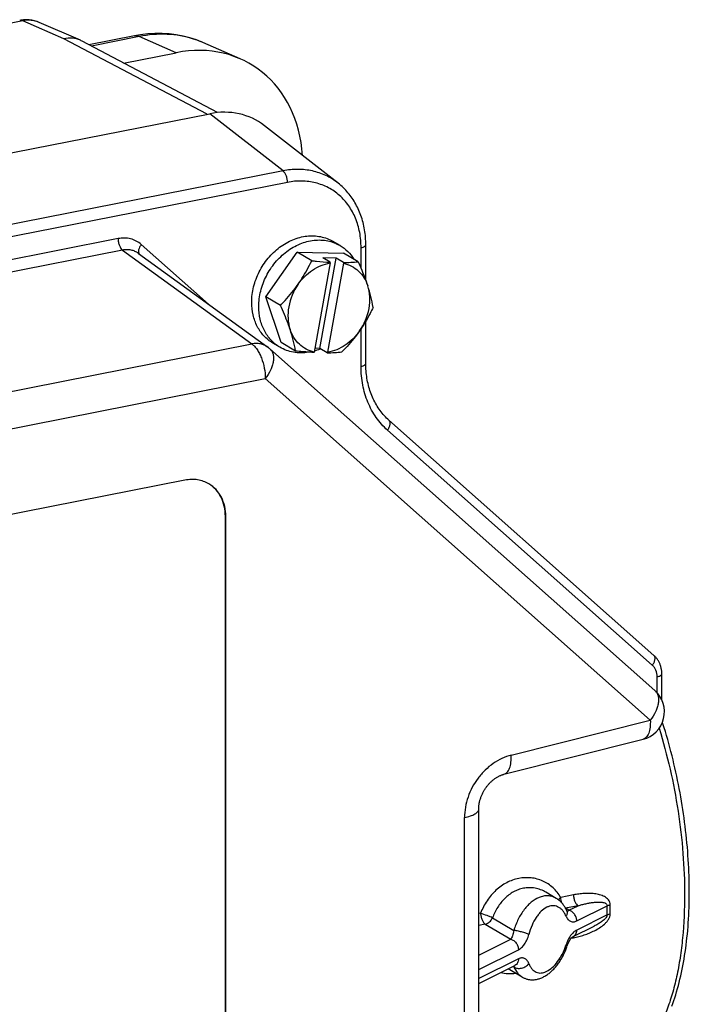
# Model space of a CAD drawing. Units: millimetres. Extents: x 0 to 1189, y 0 to 841.
# Drawn here: x 201 to 237, y 104 to 156 of the extents above; entities that cross this region are included whole.
import ezdxf

# ---------------------------------------------------------------- set-up
doc = ezdxf.new("R2010")
doc.units = ezdxf.units.MM
doc.header["$LTSCALE"] = 65.395
for name, color, linetype in [('DECKEL_P_-55DXF_CONTINUOUS_LINE', 7, 'CONTINUOUS'), ('KASTEN-GEFRADXF_CONTINUOUS_LINE', 7, 'CONTINUOUS'), ('SCHRAUBE-M-SDXF_CONTINUOUS_LINE', 7, 'CONTINUOUS'), ('UNTERLEGSCHEDXF_CONTINUOUS_LINE', 7, 'CONTINUOUS')]:
    doc.layers.add(name, color=color, linetype=linetype)

msp = doc.modelspace()

# ---------------------------------------------------------------- linework, layer by layer
at = {"layer": 'DECKEL_P_-55DXF_CONTINUOUS_LINE', "color": 7, "linetype": 'CONTINUOUS'}
for p, q in [((58.04601, 120.62169), (211.34437, 150.89281)), ((219.59917, 142.07548), (219.59917, 143.95529)), ((207.57868, 143.50626), (214.41548, 138.54549)), ((219.59917, 137.68109), (219.59917, 139.91776)), ((214.53029, 138.45325), (234.88773, 120.38402)), ((234.83119, 122.24808), (220.82426, 134.6806)), ((210.03203, 131.51192), (171.06089, 123.81647)), ((212.17209, 73.22347), (212.17209, 129.60502)), ((212.19709, 73.20866), (212.19709, 129.59021)), ((235.25258, 119.89342), (235.25258, 121.2606)), ((226.90191, 115.95851), (234.25766, 117.80744)), ((225.57076, 94.55827), (225.57076, 114.11467)), ((229.67157, 109.39571), (229.12362, 109.72032)), ((230.56366, 107.37627), (231.6751, 107.9272)), ((225.57076, 104.90143), (227.4838, 105.84966)), ((227.48381, 105.84966), (227.48831, 105.85168)), ((227.86893, 105.23326), (227.12697, 105.67279))]:
    msp.add_line(p, q, dxfattribs=at)
at = {"layer": 'DECKEL_P_-55DXF_CONTINUOUS_LINE', "color": 9, "linetype": 'CONTINUOUS'}
for p, q in [((215.22048, 147.87107), (211.34437, 150.89281)), ((215.22048, 147.87107), (62.69606, 117.75278)), ((215.4574, 147.26152), (62.93298, 117.14323)), ((206.5016, 144.28499), (71.88878, 117.70362)), ((211.28312, 140.81832), (207.72466, 143.9768)), ((219.34917, 142.70004), (219.34917, 143.80719)), ((206.73851, 143.67544), (72.1257, 117.09407)), ((206.73851, 143.67544), (213.5738, 138.71577)), ((219.34917, 137.53299), (219.34917, 139.51957)), ((79.49508, 112.23986), (213.5738, 138.71577)), ((153.74038, 124.93174), (214.28455, 136.88712)), ((214.28455, 136.88712), (234.64199, 118.81789)), ((234.74928, 121.72603), (220.74235, 134.15855)), ((212.19709, 129.59021), (212.17209, 129.60502)), ((235.00258, 120.27036), (235.00258, 121.1125)), ((227.28624, 116.96896), (234.64199, 118.81789)), ((224.82076, 94.11397), (224.82076, 113.67037)), ((230.57611, 109.57902), (229.91004, 109.44749)), ((230.82512, 109.00362), (230.16241, 108.87275)), ((230.3416, 108.76394), (230.16462, 108.86878)), ((230.3416, 108.76394), (230.82512, 109.00362)), ((230.75309, 108.2044), (232.36205, 109.00264)), ((225.6674, 108.60972), (225.57076, 108.59064)), ((226.3021, 108.36676), (227.42723, 107.70023)), ((232.36205, 108.5166), (230.75309, 107.71973)), ((225.9164, 108.03432), (225.57076, 107.96606)), ((225.9164, 108.03432), (227.26175, 107.23734)), ((230.46503, 107.29176), (230.57611, 107.31369)), ((225.57076, 106.39917), (227.26175, 107.23734)), ((225.57076, 105.63407), (227.67325, 106.67675)), ((227.67325, 106.19415), (225.57076, 105.15257)), ((227.42723, 105.77813), (227.38727, 105.80181))]:
    msp.add_line(p, q, dxfattribs=at)
at = {"layer": 'DECKEL_P_-55DXF_CONTINUOUS_LINE', "color": 7, "linetype": 'CONTINUOUS'}
for points in [[(219.59917, 143.95529), (219.59832, 144.04844), (219.5954, 144.15052), (219.59042, 144.25213), (219.58338, 144.35321), (219.57428, 144.45372), (219.56312, 144.55361), (219.54992, 144.65282), (219.53468, 144.75132), (219.51741, 144.84905), (219.49812, 144.94596), (219.47682, 145.04202), (219.45353, 145.13716), (219.42825, 145.23135), (219.40101, 145.32454), (219.37182, 145.41669), (219.34069, 145.50774), (219.30765, 145.59766), (219.27272, 145.68641), (219.23591, 145.77395), (219.19724, 145.86023), (219.15674, 145.94521), (219.11444, 146.02887), (219.07034, 146.11116), (219.02449, 146.19204), (218.9769, 146.27148), (218.92761, 146.34944), (218.87663, 146.4259), (218.82399, 146.50081), (218.76972, 146.57417), (218.71385, 146.64592), (218.65641, 146.71605), (218.59742, 146.78452), (218.53691, 146.85132), (218.47491, 146.91641), (218.41145, 146.97977), (218.34655, 147.04138), (218.28025, 147.10122), (218.21258, 147.15925), (218.14356, 147.21546), (214.23884, 150.25967)], [(220.82426, 134.6806), (220.76461, 134.7349), (220.70105, 134.79587), (220.63908, 134.85863), (220.57872, 134.92315), (220.52, 134.9894), (220.46292, 135.05734), (220.40752, 135.12694), (220.35382, 135.19815), (220.30184, 135.27094), (220.25159, 135.34526), (220.20311, 135.42109), (220.1564, 135.49837), (220.11148, 135.57706), (220.06837, 135.65714), (220.02708, 135.73856), (219.98762, 135.82128), (219.95002, 135.90527), (219.91426, 135.99049), (219.88038, 136.07689), (219.84838, 136.16445), (219.81828, 136.25312), (219.79007, 136.34286), (219.76377, 136.43363), (219.73939, 136.5254), (219.71695, 136.61812), (219.69643, 136.71176), (219.67787, 136.80627), (219.66125, 136.90161), (219.64659, 136.99774), (219.63389, 137.09461), (219.62316, 137.19219), (219.61441, 137.29043), (219.60763, 137.38929), (219.60283, 137.48873), (219.60001, 137.58872), (219.59917, 137.68109)], [(235.25258, 121.2606), (235.25222, 121.29346), (235.25069, 121.33616), (235.24794, 121.37861), (235.24399, 121.42076), (235.23884, 121.46258), (235.2325, 121.50402), (235.22498, 121.54505), (235.21629, 121.58562), (235.20645, 121.62572), (235.19546, 121.66528), (235.18335, 121.70429), (235.17012, 121.74271), (235.15581, 121.78049), (235.14042, 121.81761), (235.12399, 121.85404), (235.10652, 121.88976), (235.08804, 121.92473), (235.06857, 121.95895), (235.04813, 121.99238), (235.02673, 122.025), (235.00441, 122.05678), (234.98118, 122.08772), (234.95707, 122.11778), (234.9321, 122.14695), (234.90629, 122.1752), (234.87968, 122.20252), (234.85228, 122.22889), (234.83119, 122.24807)], [(236.70534, 109.7341), (236.70454, 109.93795), (236.702, 110.15108), (236.69773, 110.36515), (236.69172, 110.58012), (236.68399, 110.79592), (236.67453, 111.0125), (236.66335, 111.22979), (236.65046, 111.44774), (236.63585, 111.6663), (236.61954, 111.88539), (236.60152, 112.10498), (236.58181, 112.32498), (236.56042, 112.54536), (236.53734, 112.76604), (236.51258, 112.98698), (236.48615, 113.2081), (236.45807, 113.42936), (236.42833, 113.65069), (236.39695, 113.87204), (236.36393, 114.09334), (236.32929, 114.31454), (236.29302, 114.53558), (236.25515, 114.7564), (236.21568, 114.97694), (236.17463, 115.19715), (236.132, 115.41696), (236.0878, 115.63631), (236.04204, 115.85516), (235.99475, 116.07343), (235.94592, 116.29108), (235.89557, 116.50804), (235.84372, 116.72425), (235.79037, 116.93966), (235.73555, 117.15421), (235.67926, 117.36785), (235.62151, 117.5805), (235.56234, 117.79212), (235.50173, 118.00265), (235.43972, 118.21203), (235.37632, 118.42021), (235.31154, 118.62713), (235.28561, 118.70775)], [(225.57076, 114.11467), (225.57102, 114.14317), (225.57205, 114.17855), (225.57387, 114.21436), (225.5765, 114.25057), (225.57994, 114.28715), (225.5842, 114.32407), (225.58929, 114.36128), (225.59521, 114.39875), (225.60197, 114.43645), (225.60956, 114.47435), (225.618, 114.51242), (225.62727, 114.55061), (225.63739, 114.5889), (225.64835, 114.62726), (225.66014, 114.66565), (225.67276, 114.70404), (225.68622, 114.74239), (225.70049, 114.78066), (225.71557, 114.81883), (225.73146, 114.85685), (225.74813, 114.89468), (225.76559, 114.9323), (225.78381, 114.96967), (225.80279, 115.00675), (225.8225, 115.04351), (225.84292, 115.07991), (225.86405, 115.11593), (225.88586, 115.15152), (225.90833, 115.18666), (225.93144, 115.22132), (225.95517, 115.25546), (225.97949, 115.28906), (226.00438, 115.32209), (226.02982, 115.35451), (226.05577, 115.38631), (226.08222, 115.41745), (226.10913, 115.44792), (226.13648, 115.47769), (226.16424, 115.50674), (226.19239, 115.53504), (226.22088, 115.56258), (226.2497, 115.58935), (226.27882, 115.61531), (226.30819, 115.64046), (226.3378, 115.66478), (226.36761, 115.68826), (226.3976, 115.71089), (226.42773, 115.73265), (226.45797, 115.75354), (226.4883, 115.77355), (226.51868, 115.79268), (226.54909, 115.81091), (226.5795, 115.82825), (226.6099, 115.84469), (226.64026, 115.86024), (226.67055, 115.8749), (226.70075, 115.88866), (226.73084, 115.90152), (226.76078, 115.91348), (226.79055, 115.92455), (226.82012, 115.93472), (226.84945, 115.94399), (226.87852, 115.95236), (226.9019, 115.95851)], [(230.2302, 108.73484), (230.21304, 108.77292), (230.1914, 108.81775), (230.16872, 108.86143), (230.14502, 108.90394), (230.12032, 108.94526), (230.09466, 108.98535), (230.06806, 109.0242), (230.04054, 109.06178), (230.01215, 109.09806), (229.98292, 109.13303), (229.95288, 109.16666), (229.92207, 109.19893), (229.89052, 109.22983), (229.85829, 109.25934), (229.82542, 109.28744), (229.79194, 109.31412), (229.75791, 109.33938), (229.72333, 109.36322), (229.68822, 109.38566), (229.67159, 109.3957)], [(235.77481, 103.68609), (235.8302, 103.83566), (235.88392, 103.98786), (235.93597, 104.14263), (235.98634, 104.29992), (236.03502, 104.45969), (236.08201, 104.62188), (236.12732, 104.78645), (236.17092, 104.95335), (236.21284, 105.12254), (236.25305, 105.29396), (236.29156, 105.46758), (236.32837, 105.64333), (236.36347, 105.82118), (236.39686, 106.00108), (236.42854, 106.18298), (236.45852, 106.36684), (236.48678, 106.55259), (236.51332, 106.74021), (236.53815, 106.92964), (236.56126, 107.12082), (236.58266, 107.31371), (236.60234, 107.50827), (236.62029, 107.70443), (236.63653, 107.90215), (236.65105, 108.10138), (236.66385, 108.30206), (236.67493, 108.50414), (236.68429, 108.70757), (236.69193, 108.9123), (236.69786, 109.11827), (236.70206, 109.32544), (236.70456, 109.53375), (236.70534, 109.7341)], [(230.24614, 108.70531), (230.24644, 108.70497), (230.24643, 108.70499), (230.24604, 108.70549), (230.24531, 108.70649), (230.24428, 108.70799), (230.24297, 108.71), (230.24142, 108.71253), (230.23967, 108.71556), (230.23774, 108.7191), (230.23567, 108.72312), (230.23347, 108.72763), (230.23119, 108.7326), (230.2302, 108.73484)], [(230.25149, 106.89769), (230.2578, 106.9164), (230.26441, 106.9351), (230.2713, 106.95376), (230.27846, 106.97235), (230.28589, 106.99084), (230.29357, 107.00919), (230.3015, 107.02737), (230.30966, 107.04535), (230.31804, 107.0631), (230.32661, 107.08059), (230.33538, 107.09779), (230.34431, 107.11467), (230.3534, 107.1312), (230.36262, 107.14735), (230.37195, 107.1631), (230.38137, 107.17842), (230.39086, 107.19328), (230.40039, 107.20764), (230.40993, 107.2215), (230.41946, 107.23482), (230.42894, 107.24758), (230.43836, 107.25977), (230.44768, 107.27137), (230.45687, 107.28236), (230.46589, 107.29274), (230.47472, 107.30249), (230.48333, 107.3116), (230.49168, 107.32008), (230.49976, 107.32793), (230.50752, 107.33515), (230.51495, 107.34176), (230.52203, 107.34775), (230.52871, 107.35315), (230.53497, 107.35796), (230.54079, 107.3622), (230.54614, 107.36589), (230.55097, 107.36904), (230.55527, 107.37167), (230.55901, 107.37382), (230.56214, 107.3755), (230.56365, 107.37627)], [(228.98332, 105.23634), (229.02167, 105.25634), (229.06657, 105.28141), (229.11124, 105.30814), (229.1556, 105.33648), (229.19961, 105.36639), (229.24321, 105.39782), (229.28636, 105.43071), (229.329, 105.46501), (229.37109, 105.50066), (229.41257, 105.53759), (229.45341, 105.57573), (229.49355, 105.615), (229.53293, 105.65531), (229.57154, 105.69661), (229.60934, 105.73882), (229.64635, 105.78192), (229.68256, 105.82587), (229.71798, 105.87064), (229.75259, 105.9162), (229.78641, 105.96253), (229.81942, 106.00958), (229.85161, 106.05733), (229.883, 106.10575), (229.91355, 106.15481), (229.94328, 106.20449), (229.97217, 106.25476), (230.00022, 106.3056), (230.02742, 106.35697), (230.05375, 106.40886), (230.07922, 106.46124), (230.10382, 106.51408), (230.12752, 106.56738), (230.15034, 106.62109), (230.17225, 106.67521), (230.19324, 106.72971), (230.21332, 106.78456), (230.23246, 106.83976), (230.25149, 106.89769)], [(227.86893, 105.23325), (227.89663, 105.21741), (227.9308, 105.19938), (227.96551, 105.18268), (228.00075, 105.16732), (228.03652, 105.1533), (228.07282, 105.14062), (228.10964, 105.12929), (228.14696, 105.11932), (228.18477, 105.11072), (228.22308, 105.10351), (228.26187, 105.0977), (228.30113, 105.09331), (228.34087, 105.09036), (228.38107, 105.08888), (228.42174, 105.08888), (228.46288, 105.0904), (228.5045, 105.09347), (228.54659, 105.09812), (228.58917, 105.10439), (228.6322, 105.11232), (228.67568, 105.12195), (228.71956, 105.13331), (228.76379, 105.14642), (228.80836, 105.16132), (228.85323, 105.17805), (228.89838, 105.19662), (228.94377, 105.21707), (228.98332, 105.23634)]]:
    msp.add_lwpolyline(points, dxfattribs=at)
for centre, radius, start, end in [((213.53398, 137.3307), 1.50092, 48.409629, 54.033517), ((233.89199, 119.26219), 1.5, 284.10911, 48.406989)]:
    msp.add_arc(centre, radius, start, end, dxfattribs=at)
at = {"layer": 'DECKEL_P_-55DXF_CONTINUOUS_LINE', "color": 9, "linetype": 'CONTINUOUS'}
for centre, radius, start, end in [((208.51048, 108.75962), 23.85281, 359.416231, 0.583746), ((208.61357, 108.81059), 23.91124, 359.419731, 0.580269)]:
    msp.add_arc(centre, radius, start, end, dxfattribs=at)
at = {"layer": 'DECKEL_P_-55DXF_CONTINUOUS_LINE', "color": 7, "linetype": 'CONTINUOUS'}
msp.add_ellipse((211.33249, 146.18556), major_axis=(2.56384, 4.30822), ratio=0.81167785, start_param=-0.10192808, end_param=0.62990888, dxfattribs=at)
at = {"layer": 'DECKEL_P_-55DXF_CONTINUOUS_LINE', "color": 9, "linetype": 'CONTINUOUS'}
for points, knots in [([(218.11984, 147.23413), (217.92416, 147.38667), (217.49509, 147.64968), (216.7743, 147.89154), (216.00224, 147.97367), (215.48023, 147.92167), (215.22048, 147.87107)], [0, 0, 0, 0, 0.2435089, 0.48902217, 0.74027014, 1, 1, 1, 1]), ([(215.4574, 147.26152), (215.4574, 147.32336), (215.44476, 147.44752), (215.39615, 147.62163), (215.32412, 147.76789), (215.25702, 147.84583), (215.22048, 147.87107)], [0, 0, 0, 0, 0.27582312, 0.55314567, 0.80189859, 1, 1, 1, 1]), ([(219.34917, 143.80719), (219.34917, 144.07808), (219.30208, 144.61075), (219.08237, 145.36605), (218.72156, 146.03442), (218.23211, 146.58827), (217.6329, 147.00403), (216.94867, 147.26402), (216.20858, 147.35854), (215.70675, 147.31076), (215.4574, 147.26152)], [0, 0, 0, 0, 0.13521995, 0.26512054, 0.39007125, 0.51128741, 0.63069266, 0.75057675, 0.87312727, 1, 1, 1, 1]), ([(207.72466, 143.9768), (207.64516, 144.04737), (207.46818, 144.17027), (207.16429, 144.28587), (206.8354, 144.32806), (206.6124, 144.30687), (206.5016, 144.28499)], [0, 0, 0, 0, 0.24433567, 0.48964272, 0.74039684, 1, 1, 1, 1]), ([(206.5016, 144.28499), (206.5016, 144.22316), (206.51423, 144.099), (206.56284, 143.92489), (206.63487, 143.77862), (206.70197, 143.70069), (206.73851, 143.67544)], [0, 0, 0, 0, 0.27582312, 0.55314567, 0.80189859, 1, 1, 1, 1]), ([(207.72466, 143.9768), (207.69045, 143.93292), (207.6332, 143.84309), (207.58888, 143.72141), (207.57764, 143.62931), (207.58126, 143.5685), (207.59672, 143.51491), (207.6154, 143.48445), (207.62635, 143.47154)], [0, 0, 0, 0, 0.303736, 0.57730684, 0.6983656, 0.80805258, 0.90759698, 1, 1, 1, 1]), ([(219.34917, 143.80719), (219.38418, 143.81411), (219.44703, 143.82993), (219.51815, 143.85951), (219.56032, 143.88795), (219.58209, 143.90912), (219.59588, 143.93157), (219.59917, 143.94772), (219.59917, 143.95529)], [0, 0, 0, 0, 0.34849196, 0.63167034, 0.74626076, 0.84340543, 0.92601971, 1, 1, 1, 1]), ([(207.57867, 143.50626), (207.52061, 143.54838), (207.39457, 143.62058), (207.18531, 143.68597), (206.96287, 143.70657), (206.81299, 143.69043), (206.73851, 143.67544)], [0, 0, 0, 0, 0.24432191, 0.49023506, 0.74123305, 1, 1, 1, 1]), ([(214.41548, 138.54549), (214.35812, 138.58711), (214.2328, 138.65849), (214.02407, 138.72329), (213.80064, 138.74463), (213.64937, 138.72987), (213.5738, 138.71577)], [0, 0, 0, 0, 0.24114372, 0.48619772, 0.73842843, 1, 1, 1, 1]), ([(213.5738, 138.71577), (213.62494, 138.68044), (213.7253, 138.59025), (213.85768, 138.42118), (213.97882, 138.21421), (214.12271, 137.89006), (214.24655, 137.44507), (214.28455, 137.07263), (214.28455, 136.88712)], [0, 0, 0, 0, 0.09231042, 0.19866173, 0.31787038, 0.44751832, 0.72450798, 1, 1, 1, 1]), ([(214.53029, 138.45325), (214.56975, 138.41823), (214.63967, 138.33205), (214.70331, 138.17147), (214.72682, 137.98479), (214.71078, 137.77819), (214.65638, 137.55775), (214.53226, 137.24706), (214.39299, 137.0262), (214.28455, 136.88712)], [0, 0, 0, 0, 0.0920495, 0.18988341, 0.29769552, 0.41752299, 0.54949472, 0.692303, 1, 1, 1, 1]), ([(219.34917, 137.53299), (219.38418, 137.5399), (219.44703, 137.55572), (219.51815, 137.5853), (219.56032, 137.61374), (219.58209, 137.63491), (219.59588, 137.65736), (219.59917, 137.67351), (219.59917, 137.68109)], [0, 0, 0, 0, 0.34849196, 0.63167034, 0.74626076, 0.84340543, 0.92601971, 1, 1, 1, 1]), ([(220.74235, 134.15855), (220.52041, 134.35554), (220.1168, 134.81183), (219.67581, 135.6281), (219.40682, 136.55105), (219.34917, 137.20196), (219.34917, 137.53299)], [0, 0, 0, 0, 0.23708899, 0.48146951, 0.73552737, 1, 1, 1, 1]), ([(220.74235, 134.15855), (220.7785, 134.20491), (220.83823, 134.29969), (220.88227, 134.42837), (220.88978, 134.52444), (220.88193, 134.58667), (220.86072, 134.6402), (220.83742, 134.66892), (220.82426, 134.6806)], [0, 0, 0, 0, 0.30790414, 0.58219458, 0.70210281, 0.80998764, 0.90788754, 1, 1, 1, 1]), ([(234.74928, 121.72603), (234.78542, 121.77239), (234.84515, 121.86717), (234.88919, 121.99584), (234.89671, 122.09192), (234.88886, 122.15415), (234.86765, 122.20767), (234.84434, 122.2364), (234.83119, 122.24807)], [0, 0, 0, 0, 0.30790388, 0.58219429, 0.7021026, 0.80998755, 0.90788755, 1, 1, 1, 1]), ([(235.00258, 121.1125), (235.00258, 121.22994), (234.97175, 121.4063), (234.86301, 121.6072), (234.78963, 121.69022), (234.74928, 121.72603)], [0, 0, 0, 0, 0.51733585, 0.76232271, 1, 1, 1, 1]), ([(235.00258, 121.1125), (235.03759, 121.11941), (235.10044, 121.13523), (235.17156, 121.16482), (235.21373, 121.19326), (235.2355, 121.21442), (235.24928, 121.23688), (235.25258, 121.25302), (235.25258, 121.2606)], [0, 0, 0, 0, 0.34849196, 0.63167034, 0.74626076, 0.84340543, 0.92601971, 1, 1, 1, 1]), ([(234.88775, 120.38401), (234.9272, 120.34899), (234.99711, 120.26281), (235.06075, 120.10224), (235.08427, 119.91557), (235.06823, 119.70896), (235.01383, 119.48853), (234.88971, 119.17783), (234.75044, 118.95697), (234.64199, 118.81789)], [0, 0, 0, 0, 0.09204481, 0.18987379, 0.29768327, 0.41751247, 0.54948641, 0.69229722, 1, 1, 1, 1]), ([(234.64199, 118.81789), (234.6478, 118.69225), (234.64388, 118.50945), (234.60461, 118.28037), (234.56181, 118.13506), (234.50522, 118.01221), (234.43542, 117.91409), (234.35304, 117.84309), (234.28945, 117.81543), (234.25766, 117.80744)], [0, 0, 0, 0, 0.32726467, 0.47263584, 0.60377531, 0.72028378, 0.82304495, 0.91470318, 1, 1, 1, 1]), ([(235.11237, 118.39024), (235.33102, 117.67924), (235.71628, 116.22803), (236.13569, 114.01508), (236.39396, 111.79342), (236.45534, 110.31413), (236.45534, 109.58601)], [0, 0, 0, 0, 0.2497343, 0.50353414, 0.7555487, 1, 1, 1, 1]), ([(227.28624, 116.96896), (227.11899, 116.92692), (226.78605, 116.80729), (226.32029, 116.53778), (225.89399, 116.18438), (225.39858, 115.61839), (224.95435, 114.78297), (224.82076, 114.03616), (224.82076, 113.67037)], [0, 0, 0, 0, 0.11757941, 0.23954653, 0.3651945, 0.49336619, 0.75059872, 1, 1, 1, 1]), ([(226.90191, 115.95851), (226.9337, 115.9665), (226.99729, 115.99415), (227.07967, 116.06516), (227.14946, 116.16328), (227.20605, 116.28613), (227.24886, 116.43144), (227.28812, 116.66051), (227.29205, 116.84331), (227.28624, 116.96896)], [0, 0, 0, 0, 0.0853011, 0.17696098, 0.27972182, 0.39622977, 0.52736842, 0.67273845, 1, 1, 1, 1]), ([(224.82076, 113.67037), (224.92579, 113.69111), (225.07517, 113.72849), (225.25664, 113.79816), (225.36617, 113.85317), (225.4542, 113.91266), (225.51952, 113.97614), (225.56087, 114.0435), (225.57076, 114.09194), (225.57076, 114.11467)], [0, 0, 0, 0, 0.34836584, 0.49897957, 0.63180362, 0.74635252, 0.84346203, 0.92604649, 1, 1, 1, 1]), ([(227.68415, 110.44973), (227.46501, 110.40645), (227.02912, 110.2491), (226.45626, 109.83724), (225.98572, 109.28011), (225.75786, 108.8409), (225.6674, 108.60972)], [0, 0, 0, 0, 0.23607438, 0.48181572, 0.7376328, 1, 1, 1, 1]), ([(229.91004, 109.44749), (229.80105, 109.6372), (229.52346, 109.98209), (228.97086, 110.34134), (228.33627, 110.51276), (227.89716, 110.49179), (227.68415, 110.44973)], [0, 0, 0, 0, 0.25268931, 0.50140693, 0.74923841, 1, 1, 1, 1]), ([(227.92928, 109.92696), (227.83915, 109.90916), (227.65995, 109.85857), (227.31561, 109.70106), (226.92357, 109.40265), (226.55059, 108.92866), (226.37269, 108.55994), (226.3021, 108.36676)], [0, 0, 0, 0, 0.11727839, 0.23650463, 0.48180015, 0.73745651, 1, 1, 1, 1]), ([(229.12359, 109.72034), (229.03485, 109.7729), (228.84788, 109.86235), (228.54811, 109.94363), (228.23793, 109.96876), (228.03102, 109.94705), (227.92928, 109.92696)], [0, 0, 0, 0, 0.24995397, 0.4991424, 0.74867421, 1, 1, 1, 1]), ([(228.76003, 109.44184), (228.61263, 109.38191), (228.40011, 109.24774), (228.15195, 109.01594), (227.90529, 108.72601), (227.64019, 108.29145), (227.48864, 107.90475), (227.42723, 107.70023)], [0, 0, 0, 0, 0.21146473, 0.32772513, 0.45096219, 0.7162064, 1, 1, 1, 1]), ([(229.67157, 109.39571), (229.60468, 109.43534), (229.46171, 109.49861), (229.22976, 109.53754), (228.99105, 109.51966), (228.83615, 109.47279), (228.76003, 109.44184)], [0, 0, 0, 0, 0.24675317, 0.49043644, 0.73919523, 1, 1, 1, 1]), ([(229.91004, 109.44749), (229.89744, 109.43765), (229.85116, 109.39946), (229.80853, 109.35655), (229.78126, 109.32199)], [0, 0, 0, 0, 0.26646828, 1, 1, 1, 1]), ([(229.96939, 109.14815), (229.95214, 109.19613), (229.92518, 109.29493), (229.9124, 109.39654), (229.91004, 109.44749)], [0, 0, 0, 0, 0.49989913, 1, 1, 1, 1]), ([(232.52358, 109.05275), (232.52308, 109.10196), (232.5048, 109.19867), (232.43046, 109.32135), (232.32987, 109.41601), (232.17652, 109.51249), (231.96236, 109.59148), (231.6931, 109.64242), (231.41679, 109.6617), (231.13711, 109.65572), (230.85598, 109.62833), (230.6693, 109.59742), (230.57611, 109.57902)], [0, 0, 0, 0, 0.06634842, 0.12917646, 0.19030746, 0.25094811, 0.37240241, 0.49523979, 0.61950789, 0.74510724, 0.87195186, 1, 1, 1, 1]), ([(230.57611, 109.57902), (230.57894, 109.51808), (230.59587, 109.39763), (230.64871, 109.23114), (230.72233, 109.09492), (230.78942, 109.02476), (230.82512, 109.00362)], [0, 0, 0, 0, 0.28353574, 0.56203123, 0.80719406, 1, 1, 1, 1]), ([(236.45534, 109.58601), (236.45534, 108.82559), (236.40723, 107.70743), (236.22911, 106.26328), (236.04732, 105.26765), (235.8161, 104.34463), (235.53736, 103.50192), (235.21343, 102.74668), (234.95832, 102.28643), (234.82292, 102.07463)], [0, 0, 0, 0, 0.29330822, 0.43078087, 0.56103589, 0.68343772, 0.79752162, 0.90303632, 1, 1, 1, 1]), ([(229.16813, 108.92336), (229.06067, 108.87035), (228.9085, 108.75516), (228.73399, 108.56348), (228.5591, 108.32281), (228.37259, 107.96548), (228.26715, 107.65254), (228.22418, 107.4867)], [0, 0, 0, 0, 0.20377564, 0.31809833, 0.44070611, 0.70864367, 1, 1, 1, 1]), ([(230.18313, 108.46084), (230.1586, 108.51893), (230.10362, 108.62755), (229.99953, 108.76918), (229.87973, 108.8801), (229.74724, 108.95795), (229.60554, 109.0012), (229.45856, 109.00947), (229.31003, 108.98377), (229.21487, 108.94641), (229.16813, 108.92336)], [0, 0, 0, 0, 0.14902797, 0.28636373, 0.41327871, 0.532174, 0.64644978, 0.76005779, 0.8768465, 1, 1, 1, 1]), ([(230.82512, 109.00362), (230.8925, 109.0244), (231.02743, 109.06344), (231.23098, 109.11408), (231.4346, 109.15558), (231.60458, 109.18129), (231.74019, 109.19494), (231.84123, 109.20108), (231.94168, 109.20232), (232.04119, 109.19733), (232.13904, 109.18392), (232.21847, 109.16231), (232.27789, 109.13406), (232.31928, 109.10434), (232.35341, 109.0608), (232.36195, 109.02258), (232.36205, 109.00265)], [0, 0, 0, 0, 0.12853458, 0.25597221, 0.38224249, 0.50720419, 0.56913361, 0.63063819, 0.69166646, 0.75215959, 0.81207242, 0.87148729, 0.90127796, 0.93159546, 0.96367229, 1, 1, 1, 1]), ([(232.36205, 109.00265), (232.38537, 109.01389), (232.43859, 109.03352), (232.49357, 109.04682), (232.52358, 109.05275)], [0, 0, 0, 0, 0.45835673, 1, 1, 1, 1]), ([(225.6674, 108.60972), (225.67023, 108.54877), (225.68715, 108.42833), (225.73999, 108.26184), (225.81361, 108.12562), (225.88071, 108.05546), (225.9164, 108.03432)], [0, 0, 0, 0, 0.28353574, 0.56203123, 0.80719406, 1, 1, 1, 1]), ([(226.30209, 108.36676), (226.26005, 108.38441), (226.16325, 108.42333), (225.95205, 108.5053), (225.78248, 108.56852), (225.6674, 108.60972)], [0, 0, 0, 0, 0.20127441, 0.46048734, 1, 1, 1, 1]), ([(225.9164, 108.03432), (225.99919, 108.05066), (226.16122, 108.13674), (226.26643, 108.28388), (226.30209, 108.36676)], [0, 0, 0, 0, 0.48329404, 1, 1, 1, 1]), ([(230.18313, 108.46084), (230.19719, 108.42752), (230.22817, 108.36564), (230.28632, 108.28522), (230.35277, 108.22306), (230.42623, 108.1801), (230.50516, 108.15697), (230.61753, 108.1523), (230.70123, 108.17868), (230.75309, 108.2044)], [0, 0, 0, 0, 0.15192556, 0.28951188, 0.41483877, 0.53141927, 0.64379424, 0.75681469, 1, 1, 1, 1]), ([(230.2302, 108.73484), (230.23889, 108.71493), (230.25025, 108.67094), (230.24692, 108.60076), (230.22436, 108.5287), (230.19851, 108.48319), (230.18314, 108.46081)], [0, 0, 0, 0, 0.22499609, 0.46176942, 0.71881613, 1, 1, 1, 1]), ([(230.3416, 108.76394), (230.33371, 108.75483), (230.31801, 108.73881), (230.29215, 108.72087), (230.26562, 108.7118), (230.2478, 108.71305), (230.23976, 108.71538)], [0, 0, 0, 0, 0.30457536, 0.56382401, 0.78842244, 1, 1, 1, 1]), ([(230.75309, 108.2044), (230.75222, 108.26716), (230.7284, 108.3946), (230.63927, 108.56463), (230.50803, 108.69741), (230.39732, 108.75079), (230.3416, 108.76394)], [0, 0, 0, 0, 0.25450123, 0.51554269, 0.7678483, 1, 1, 1, 1]), ([(230.57611, 107.31369), (230.67042, 107.33231), (230.8594, 107.37535), (231.14072, 107.45725), (231.42069, 107.5587), (231.69734, 107.68277), (231.96688, 107.83452), (232.17835, 107.99044), (232.32988, 108.14017), (232.42893, 108.26808), (232.50204, 108.41105), (232.52305, 108.51665), (232.52358, 108.56843)], [0, 0, 0, 0, 0.1180045, 0.23778098, 0.35947184, 0.48329487, 0.6095642, 0.73864532, 0.8043541, 0.8705656, 0.93642753, 1, 1, 1, 1]), ([(232.36205, 108.5166), (232.36183, 108.47423), (232.334, 108.41212), (232.28375, 108.34532), (232.22825, 108.285), (232.1537, 108.21925), (232.03034, 108.12736), (231.87141, 108.02878), (231.74047, 107.9596), (231.6751, 107.9272)], [0, 0, 0, 0, 0.13630548, 0.20440184, 0.27072476, 0.39918603, 0.52375483, 0.76525914, 1, 1, 1, 1]), ([(232.52358, 108.56843), (232.49353, 108.5625), (232.43841, 108.54892), (232.38526, 108.52841), (232.36205, 108.5166)], [0, 0, 0, 0, 0.54042046, 1, 1, 1, 1]), ([(227.42723, 107.70023), (227.42063, 107.64755), (227.4027, 107.55022), (227.36302, 107.41955), (227.31743, 107.31641), (227.28099, 107.25958), (227.26175, 107.23734)], [0, 0, 0, 0, 0.32050757, 0.59597364, 0.82244814, 1, 1, 1, 1]), ([(228.22418, 107.48668), (228.20022, 107.49779), (228.14526, 107.52019), (228.01631, 107.56579), (227.83546, 107.61907), (227.65151, 107.66347), (227.51485, 107.68906), (227.45445, 107.69758), (227.42723, 107.70023)], [0, 0, 0, 0, 0.09575917, 0.21501968, 0.49590875, 0.77897821, 0.9008372, 1, 1, 1, 1]), ([(227.67325, 106.67675), (227.7345, 106.70713), (227.85552, 106.79674), (228.00871, 106.98093), (228.13817, 107.21555), (228.19989, 107.39292), (228.22418, 107.4867)], [0, 0, 0, 0, 0.20412957, 0.44232124, 0.7107678, 1, 1, 1, 1]), ([(230.75309, 107.71973), (230.6922, 107.68957), (230.57135, 107.60085), (230.4162, 107.4189), (230.28112, 107.1874), (230.21218, 107.01256), (230.18314, 106.92001)], [0, 0, 0, 0, 0.20296233, 0.44095525, 0.71026771, 1, 1, 1, 1]), ([(230.56366, 107.37627), (230.59217, 107.3904), (230.64593, 107.42892), (230.70627, 107.51026), (230.74394, 107.60989), (230.75257, 107.68244), (230.75309, 107.71973)], [0, 0, 0, 0, 0.23200775, 0.4727429, 0.72813318, 1, 1, 1, 1]), ([(230.58319, 107.386), (230.58231, 107.38019), (230.57903, 107.35618), (230.57701, 107.33201), (230.57611, 107.31369)], [0, 0, 0, 0, 0.24279875, 1, 1, 1, 1]), ([(227.26175, 107.23734), (227.31755, 107.22417), (227.42842, 107.17066), (227.55976, 107.03759), (227.64883, 106.86723), (227.6725, 106.73958), (227.67325, 106.67675)], [0, 0, 0, 0, 0.23217037, 0.48451288, 0.74556287, 1, 1, 1, 1]), ([(229.16813, 105.53844), (229.274, 105.59165), (229.48611, 105.74518), (229.76437, 106.05744), (230.0093, 106.45616), (230.1328, 106.75957), (230.18314, 106.92001)], [0, 0, 0, 0, 0.20282187, 0.44227867, 0.71216072, 1, 1, 1, 1]), ([(230.18314, 106.92001), (230.18881, 106.9177), (230.20014, 106.91304), (230.21423, 106.90697), (230.22531, 106.90182), (230.23373, 106.89784), (230.24117, 106.8934), (230.24744, 106.88993), (230.248, 106.887)], [0, 0, 0, 0, 0.25083301, 0.50164271, 0.62703528, 0.75269661, 0.87754932, 1, 1, 1, 1]), ([(228.22418, 105.95006), (228.20162, 106.01056), (228.15648, 106.09497), (228.06917, 106.17835), (227.99815, 106.22001), (227.92074, 106.2424), (227.80889, 106.24656), (227.72531, 106.21994), (227.67325, 106.19415)], [0, 0, 0, 0, 0.27966896, 0.40296911, 0.51919934, 0.63277477, 0.74835094, 1, 1, 1, 1]), ([(227.41601, 105.81609), (227.41711, 105.81325), (227.4216, 105.80083), (227.42504, 105.78804), (227.42723, 105.77813)], [0, 0, 0, 0, 0.2311213, 1, 1, 1, 1]), ([(227.42723, 105.77813), (227.47792, 105.7366), (227.57915, 105.69754), (227.72093, 105.68922), (227.83734, 105.70397), (227.95213, 105.73959), (228.09116, 105.81004), (228.18054, 105.88885), (228.22418, 105.95007)], [0, 0, 0, 0, 0.22032095, 0.34520457, 0.47698055, 0.6122853, 0.74721392, 1, 1, 1, 1]), ([(227.42723, 105.77813), (227.47587, 105.66188), (227.56733, 105.49932), (227.73177, 105.32698), (227.82225, 105.26091), (227.86893, 105.23326)], [0, 0, 0, 0, 0.53107194, 0.77139333, 1, 1, 1, 1]), ([(227.67325, 106.19415), (227.6728, 106.15676), (227.66428, 106.08401), (227.62666, 105.98407), (227.56626, 105.90246), (227.51239, 105.86383), (227.48381, 105.84966)], [0, 0, 0, 0, 0.2719216, 0.52733624, 0.76804926, 1, 1, 1, 1]), ([(228.22418, 105.95006), (228.24501, 105.89422), (228.29165, 105.79081), (228.38256, 105.65658), (228.48895, 105.55376), (228.60912, 105.48378), (228.74054, 105.44762), (228.88023, 105.44517), (229.02566, 105.47532), (229.1205, 105.51449), (229.16813, 105.53844)], [0, 0, 0, 0, 0.14973775, 0.28366564, 0.40497623, 0.51833567, 0.62934982, 0.7436631, 0.86605979, 1, 1, 1, 1]), ([(226.73418, 105.47799), (226.85867, 105.44625), (227.12186, 105.40875), (227.38686, 105.42163), (227.52103, 105.4392)], [0, 0, 0, 0, 0.48701832, 1, 1, 1, 1])]:
    msp.add_open_spline(points, degree=3, knots=knots, dxfattribs=at)
at = {"layer": 'DECKEL_P_-55DXF_CONTINUOUS_LINE', "color": 7, "linetype": 'CONTINUOUS'}
for points, knots in [([(211.30622, 131.3136), (211.21439, 131.368), (211.01843, 131.45972), (210.70112, 131.5393), (210.36768, 131.55967), (210.14364, 131.53396), (210.03203, 131.51192)], [0, 0, 0, 0, 0.2431182, 0.48921399, 0.74087543, 1, 1, 1, 1]), ([(212.17209, 129.60502), (212.17209, 129.78218), (212.1359, 130.12971), (211.96596, 130.61362), (211.68911, 131.02268), (211.4402, 131.23073), (211.30609, 131.31338)], [0, 0, 0, 0, 0.26623491, 0.52009393, 0.76325271, 1, 1, 1, 1]), ([(212.19709, 129.59021), (212.19709, 129.77002), (212.15981, 130.12268), (211.98468, 130.61277), (211.69954, 131.02493), (211.44373, 131.23214), (211.30622, 131.3136)], [0, 0, 0, 0, 0.26637896, 0.5201887, 0.76322403, 1, 1, 1, 1])]:
    msp.add_open_spline(points, degree=3, knots=knots, dxfattribs=at)
at = {"layer": 'KASTEN-GEFRADXF_CONTINUOUS_LINE', "color": 9, "linetype": 'CONTINUOUS'}
for p, q in [((201.46436, 155.803), (189.59841, 153.45988)), ((203.63165, 154.85726), (201.46436, 155.803)), ((211.20876, 150.86603), (203.63165, 154.85726)), ((207.6182, 154.97186), (205.08546, 154.47173)), ((209.56987, 154.12021), (207.6182, 154.97186))]:
    msp.add_line(p, q, dxfattribs=at)
at = {"layer": 'KASTEN-GEFRADXF_CONTINUOUS_LINE', "color": 7, "linetype": 'CONTINUOUS'}
for p, q in [((204.50539, 154.77314), (202.32705, 155.7237)), ((211.76482, 150.95338), (204.59533, 154.7299)), ((207.36687, 155.01258), (204.9607, 154.53745)), ((207.68264, 155.06717), (207.36688, 155.01258)), ((212.95328, 153.79526), (210.98593, 154.65374)), ((206.79356, 153.57199), (209.56987, 154.12021))]:
    msp.add_line(p, q, dxfattribs=at)
for points in [[(202.32702, 155.72371), (202.20566, 155.77112), (202.07107, 155.8115), (201.93262, 155.84073), (201.79125, 155.85847), (201.64789, 155.86454), (201.50344, 155.85881), (201.35877, 155.84128), (201.29686, 155.83016)], [(210.98597, 154.65373), (210.63765, 154.79222), (210.29105, 154.90464), (209.93591, 154.99544), (209.57322, 155.06419), (209.20402, 155.11056), (208.82933, 155.13426), (208.45019, 155.13505), (208.06763, 155.11273), (207.68264, 155.06717)]]:
    msp.add_lwpolyline(points, dxfattribs=at)
msp.add_arc((203.96099, 153.52562), 1.36113, 62.222741, 66.42444, dxfattribs=at)
at = {"layer": 'KASTEN-GEFRADXF_CONTINUOUS_LINE', "color": 9, "linetype": 'CONTINUOUS'}
for centre, radius, start, end in [((208.90632, 149.87792), 5.2091, 71.584008, 72.273302), ((208.91231, 149.8958), 5.19024, 70.107084, 71.584433), ((208.92427, 149.92842), 5.1555, 66.428281, 70.108665)]:
    msp.add_arc(centre, radius, start, end, dxfattribs=at)
at = {"layer": 'KASTEN-GEFRADXF_CONTINUOUS_LINE', "color": 7, "linetype": 'CONTINUOUS'}
msp.add_ellipse((209.55147, 146.82397), major_axis=(3.97395, 6.67774), ratio=0.81167785, start_param=5.41645582, end_param=6.91309419, dxfattribs=at)
at = {"layer": 'KASTEN-GEFRADXF_CONTINUOUS_LINE', "color": 9, "linetype": 'CONTINUOUS'}
for points, knots in [([(201.46436, 155.803), (201.45047, 155.80986), (201.3979, 155.83204), (201.33771, 155.83821), (201.29686, 155.83016)], [0, 0, 0, 0, 0.27117991, 1, 1, 1, 1]), ([(202.32702, 155.72371), (202.19563, 155.78104), (201.90654, 155.85372), (201.61015, 155.83333), (201.46436, 155.803)], [0, 0, 0, 0, 0.49049547, 1, 1, 1, 1]), ([(207.61821, 154.97186), (207.59737, 154.98215), (207.51849, 155.01543), (207.42817, 155.02468), (207.36688, 155.01258)], [0, 0, 0, 0, 0.27118337, 1, 1, 1, 1]), ([(210.49237, 154.83969), (210.04035, 154.98418), (209.07498, 155.15214), (208.10086, 155.06912), (207.6182, 154.97186)], [0, 0, 0, 0, 0.49078946, 1, 1, 1, 1])]:
    msp.add_open_spline(points, degree=3, knots=knots, dxfattribs=at)
at = {"layer": 'KASTEN-GEFRADXF_CONTINUOUS_LINE', "color": 7, "linetype": 'CONTINUOUS'}
msp.add_open_spline([(204.50539, 154.77314), (204.37191, 154.83139), (204.07947, 154.90597), (203.7791, 154.88715), (203.63165, 154.85726)], degree=3, knots=[0, 0, 0, 0, 0.49188141, 1, 1, 1, 1], dxfattribs=at)
at = {"layer": 'SCHRAUBE-M-SDXF_CONTINUOUS_LINE', "color": 7, "linetype": 'CONTINUOUS'}
for p, q in [((214.32054, 141.20635), (215.97293, 143.56829)), ((215.97293, 143.56829), (218.42384, 143.51735)), ((216.73628, 143.11608), (215.97293, 143.56829)), ((217.17186, 138.47929), (218.02573, 143.25411)), ((218.02573, 143.25411), (217.32104, 143.26875)), ((217.71116, 143.03765), (217.32104, 143.26875)), ((218.41585, 143.023), (218.02573, 143.25411)), ((219.18719, 143.06514), (218.42384, 143.51735)), ((217.71512, 142.99867), (216.8731, 138.2901)), ((218.4198, 142.98402), (217.57778, 138.27545)), ((217.71512, 142.99867), (217.71116, 143.03765)), ((218.41585, 143.023), (218.4198, 142.98402)), ((215.08389, 140.75414), (214.32054, 141.20635)), ((215.11906, 138.79347), (214.32054, 141.20635)), ((215.88241, 138.34126), (215.11906, 138.79347)), ((216.8573, 138.26283), (216.8731, 138.2901)), ((217.17186, 138.47929), (216.90791, 138.48477)), ((217.56198, 138.24818), (217.17186, 138.47929)), ((217.57778, 138.27545), (217.56198, 138.24818))]:
    msp.add_line(p, q, dxfattribs=at)
for centre, radius, start, end in [((218.29898, 152.24281), 9.22055, 270.726243, 275.527861), ((212.11583, 139.27367), 7.98972, 9.935796, 18.376855), ((208.00454, 136.96067), 7.99794, 9.94014, 18.372511), ((217.44345, 147.49848), 9.25106, 270.734166, 275.519938)]:
    msp.add_arc(centre, radius, start, end, dxfattribs=at)
for points, knots in [([(216.02173, 141.86897), (216.09145, 141.96863), (216.3567, 142.36823), (216.5831, 142.79269), (216.73628, 143.11608)], [0, 0, 0, 0, 0.25366886, 1, 1, 1, 1]), ([(216.02173, 141.86897), (216.22696, 142.16233), (216.72613, 142.66559), (217.38556, 142.94494), (217.71512, 142.99867)], [0, 0, 0, 0, 0.51742157, 1, 1, 1, 1]), ([(216.73628, 143.11608), (216.81932, 143.10746), (217.14375, 143.07528), (217.46893, 143.04998), (217.71116, 143.03765)], [0, 0, 0, 0, 0.25606731, 1, 1, 1, 1]), ([(218.4198, 142.98402), (218.56624, 142.95217), (218.85171, 142.84994), (219.22384, 142.58575), (219.51737, 142.22657), (219.64857, 141.94223), (219.6981, 141.79256)], [0, 0, 0, 0, 0.24623613, 0.49127018, 0.74095886, 1, 1, 1, 1]), ([(219.18719, 143.06514), (219.23627, 142.95772), (219.42268, 142.54029), (219.59156, 142.1145), (219.6981, 141.79256)], [0, 0, 0, 0, 0.25831082, 1, 1, 1, 1]), ([(215.08389, 140.75414), (215.16827, 140.8404), (215.50301, 141.19252), (215.81237, 141.56971), (216.02173, 141.86897)], [0, 0, 0, 0, 0.248331, 1, 1, 1, 1]), ([(216.02173, 141.86897), (215.77564, 141.51721), (215.51571, 140.90763), (215.46023, 140.07124), (215.53297, 139.6684), (215.5948, 139.48157)], [0, 0, 0, 0, 0.51539672, 0.76373595, 1, 1, 1, 1]), ([(219.27117, 139.40515), (219.51726, 139.75691), (219.77719, 140.36649), (219.83267, 141.20288), (219.75993, 141.60573), (219.6981, 141.79256)], [0, 0, 0, 0, 0.51539672, 0.76373595, 1, 1, 1, 1]), ([(215.5948, 139.48157), (215.56034, 139.58568), (215.4085, 140.01708), (215.22833, 140.438), (215.08389, 140.75414)], [0, 0, 0, 0, 0.23984431, 1, 1, 1, 1]), ([(219.98572, 140.65226), (219.93521, 140.54562), (219.72351, 140.11555), (219.47834, 139.70128), (219.27117, 139.40515)], [0, 0, 0, 0, 0.24612204, 1, 1, 1, 1]), ([(216.8731, 138.2901), (216.72666, 138.32195), (216.44119, 138.42418), (216.06906, 138.68838), (215.77553, 139.04756), (215.64433, 139.33189), (215.5948, 139.48157)], [0, 0, 0, 0, 0.24623613, 0.49127018, 0.74095886, 1, 1, 1, 1]), ([(219.27117, 139.40515), (219.06594, 139.11179), (218.56676, 138.60854), (217.90734, 138.32918), (217.57778, 138.27545)], [0, 0, 0, 0, 0.51742157, 1, 1, 1, 1]), ([(219.27117, 139.40515), (219.20119, 139.30512), (218.91281, 138.91377), (218.58778, 138.55044), (218.33333, 138.29032)], [0, 0, 0, 0, 0.2512026, 1, 1, 1, 1]), ([(216.8573, 138.26283), (216.77821, 138.26686), (216.45274, 138.28633), (216.12794, 138.31577), (215.88241, 138.34126)], [0, 0, 0, 0, 0.24289338, 1, 1, 1, 1])]:
    msp.add_open_spline(points, degree=3, knots=knots, dxfattribs=at)
at = {"layer": 'UNTERLEGSCHEDXF_CONTINUOUS_LINE', "color": 7, "linetype": 'CONTINUOUS'}
for p, q in [((218.23919, 143.9181), (217.86419, 144.14025)), ((215.05371, 138.54082), (214.67871, 138.76296))]:
    msp.add_line(p, q, dxfattribs=at)
for centre, radius, start, end in [((216.06503, 141.136), 2.90276, 286.394924, 292.614724), ((216.03178, 141.21816), 2.99139, 292.597572, 292.931576)]:
    msp.add_arc(centre, radius, start, end, dxfattribs=at)
for points, knots in [([(213.56512, 140.9172), (213.56512, 141.1918), (213.63749, 141.75155), (213.93692, 142.5471), (214.40721, 143.26253), (215.01516, 143.84586), (215.71781, 144.25468), (216.35188, 144.42524), (216.85086, 144.44397), (217.21008, 144.40114), (217.55169, 144.30219), (217.76386, 144.19968), (217.86419, 144.14025)], [0, 0, 0, 0, 0.12922671, 0.26255854, 0.39686652, 0.52880041, 0.65555814, 0.7756267, 0.83335422, 0.88972988, 0.94512351, 1, 1, 1, 1]), ([(213.94012, 140.69505), (213.94012, 140.96965), (214.01249, 141.5294), (214.31192, 142.32496), (214.78221, 143.04038), (215.39016, 143.62371), (216.09281, 144.03253), (216.72688, 144.20309), (217.22586, 144.22182), (217.58508, 144.179), (217.92669, 144.08004), (218.13886, 143.97753), (218.23919, 143.9181)], [0, 0, 0, 0, 0.12922671, 0.26255854, 0.39686652, 0.52880041, 0.65555814, 0.7756267, 0.83335422, 0.88972988, 0.94512351, 1, 1, 1, 1]), ([(218.23919, 143.9181), (218.3861, 143.83108), (218.66186, 143.61742), (218.87739, 143.34358), (218.96898, 143.19552)], [0, 0, 0, 0, 0.49513059, 1, 1, 1, 1]), ([(214.67871, 138.76296), (214.50682, 138.86479), (214.18707, 139.12381), (213.83064, 139.639), (213.61172, 140.25161), (213.56512, 140.69244), (213.56512, 140.9172)], [0, 0, 0, 0, 0.23677596, 0.47981132, 0.73362115, 1, 1, 1, 1]), ([(215.05371, 138.54082), (214.88182, 138.64264), (214.56207, 138.90166), (214.20564, 139.41686), (213.98672, 140.02946), (213.94012, 140.47029), (213.94012, 140.69505)], [0, 0, 0, 0, 0.23677596, 0.47981132, 0.73362115, 1, 1, 1, 1]), ([(216.57084, 138.27914), (216.43744, 138.25684), (216.17021, 138.2334), (215.77382, 138.26569), (215.39672, 138.3654), (215.1634, 138.47584), (215.05371, 138.54082)], [0, 0, 0, 0, 0.25846694, 0.50997944, 0.75635568, 1, 1, 1, 1])]:
    msp.add_open_spline(points, degree=3, knots=knots, dxfattribs=at)

doc.saveas('drawing.dxf')
